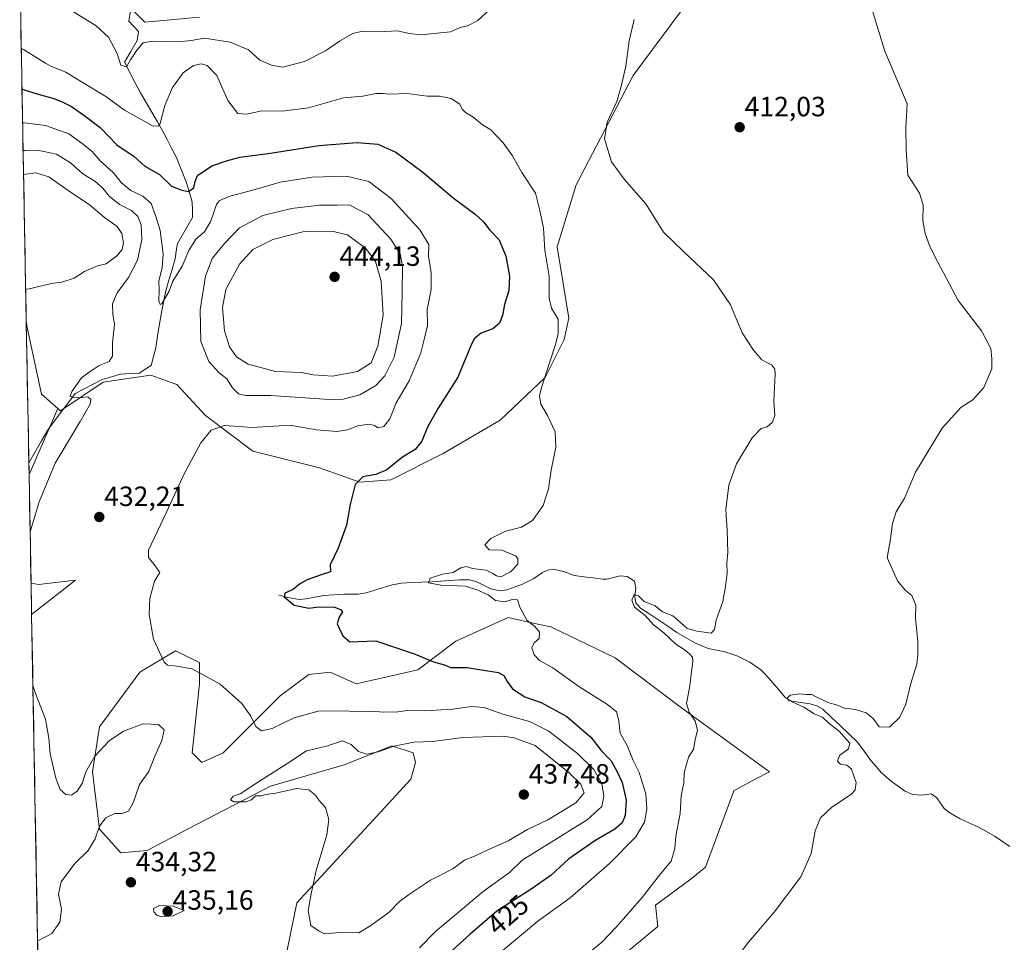
# Model space of a CAD drawing. Units: metres. Extents: x 628726 to 632202, y 4685663 to 4688041.
# Drawn here: x 628738 to 629092, y 4686956 to 4687287 of the extents above; entities that cross this region are included whole.
import ezdxf
from ezdxf.enums import TextEntityAlignment as Align

# ---------------------------------------------------------------- set-up
doc = ezdxf.new("R2010")
doc.units = ezdxf.units.M
doc.header["$MEASUREMENT"] = 0
for name, color, linetype, lineweight in [('Carátula', 7, 'Continuous', 5), ('Corriente natural lineal', 142, 'Continuous', 13), ('Cultivos herbáceos CxS', 92, 'Continuous', 0), ('Curva de nivel maestra', 36, 'Continuous', 30), ('Curva de nivel normal', 36, 'Continuous', 0), ('Matorral CxS', 135, 'Continuous', 0), ('Municipio CxS', 142, 'Continuous', 0), ('Punto de cota en terreno', 7, 'Continuous', 0), ('Rótulo de curva de nivel directora', 19, 'Continuous', 0), ('Rótulo de punto de cota en terreno', 19, 'Continuous', 0)]:
    doc.layers.add(name, color=color, linetype=linetype, lineweight=lineweight)
doc.styles.add('Arial', font='txt', dxfattribs={"height": 0.2})

# ---------------------------------------------------------------- blocks, each defined once
blk = doc.blocks.new('*U150')
at = {"layer": 'Cultivos herbáceos CxS', "color": 92, "linetype": 'Continuous', "lineweight": 0}
for points in [[(628746.08, 4686858.55, 432.21), (628742.13, 4687073.74, 434.41), (628757.87, 4687086.02, 432.62), (628744.56, 4687084.44, 433.54), (628741.92, 4687084.9, 433.88), (628741.21, 4687123.94, 435.47), (628751.6, 4687147.68, 435.71), (628752.51, 4687146.88, 435.59), (628767.88, 4687157.13, 434.22), (628771.82, 4687157.72, 433.66), (628784.95, 4687159.69, 432.27), (628794.35, 4687156.28, 431.84), (628804.59, 4687145.17, 430.3), (628821.66, 4687132.36, 428.03), (628845.57, 4687126.38, 425.9), (628860.08, 4687121.25, 424.63), (628871.18, 4687122.11, 423.85), (628889.97, 4687131.5, 422.73), (628910.46, 4687143.46, 421.14), (628926.68, 4687158.84, 419.63), (628933.51, 4687172.51, 419.08), (628935.21, 4687180.19, 418.86), (628930.95, 4687205.82, 418.37), (628937.78, 4687228.03, 416.35), (628958.27, 4687267.32, 413.79), (628982.6, 4687300.21, 411.59)], [(628802.46, 4687288.25, 413.11), (628782.82, 4687286.54, 414.12), (628778.55, 4687290.81, 413.35)], [(628939.19, 4686938.39, 413.27), (628967.19, 4686961.6, 412.5), (628966.34, 4686969.29, 413.24), (628979.14, 4686978.69, 412.48), (628984.27, 4686982.96, 412.3), (628994.51, 4687010.29, 412.66), (629002.2, 4687014.56, 412.09), (629007.32, 4687017.13, 411.77), (628975.73, 4687040.19, 415.22), (628951.83, 4687058.13, 417.4), (628928.77, 4687069.23, 419.17), (628924.09, 4687070.27, 419.65), (628913.41, 4687072.65, 420.42), (628904.38, 4687068.55, 421.85), (628894.62, 4687064.11, 423.52), (628880.96, 4687053.86, 426.32), (628858.77, 4687048.73, 427.85), (628849.38, 4687053, 427.03), (628847.26, 4687052.77, 427.17), (628841.69, 4687052.15, 427.08), (628831.45, 4687044.46, 428.31), (628810.95, 4687023.96, 431.81), (628803.27, 4687020.54, 432.27), (628799.86, 4687023.96, 432.44), (628802.42, 4687048.73, 430.63), (628802.42, 4687056.42, 429.77), (628799.19, 4687058.03, 429.8), (628793.88, 4687060.69, 429.7), (628781.07, 4687053, 431.23), (628766.56, 4687033.36, 434.35), (628764, 4687017.13, 435.38), (628766.56, 4686996.63, 434.69), (628774.24, 4686988.08, 434.24), (628783.63, 4686988.94, 434.32), (628798.15, 4686996.63, 434.6), (628828.03, 4687012, 434.99), (628854.5, 4687019.69, 435.41), (628867.18, 4687024.77, 435.24), (628871.57, 4687026.52, 435.29), (628879.26, 4687023.96, 435.66), (628880.11, 4687020.54, 435.97), (628878.4, 4687014.56, 436.53), (628869.01, 4687004.31, 436.22), (628837.42, 4686970.15, 434.83), (628834.01, 4686953.06, 433.74)]]:
    blk.add_polyline3d(points, dxfattribs=at)
blk = doc.blocks.new('*U156')
at = {"layer": 'Matorral CxS', "color": 135, "linetype": 'Continuous', "lineweight": 0}
for points in [[(628778.55, 4687290.81, 413.35), (628782.82, 4687286.54, 414.12), (628802.46, 4687288.25, 413.11)], [(628982.6, 4687300.21, 411.59), (628958.27, 4687267.32, 413.79), (628937.78, 4687228.03, 416.35), (628930.95, 4687205.82, 418.37), (628935.21, 4687180.19, 418.86), (628933.51, 4687172.51, 419.08), (628926.68, 4687158.84, 419.63), (628910.46, 4687143.46, 421.14), (628889.97, 4687131.5, 422.73), (628871.18, 4687122.11, 423.85), (628860.08, 4687121.25, 424.63), (628860.08, 4687121.25, 424.63), (628845.57, 4687126.38, 425.9), (628821.66, 4687132.36, 428.03), (628804.59, 4687145.17, 430.3), (628794.35, 4687156.28, 431.84), (628784.95, 4687159.69, 432.27), (628771.82, 4687157.72, 433.66), (628767.88, 4687157.13, 434.22), (628752.51, 4687146.88, 435.59), (628751.6, 4687147.68, 435.71), (628745.68, 4687152.86, 436.38), (628740.56, 4687176.78, 438.52), (628740.2, 4687179.03, 438.69), (628737.84, 4687307.31, 415.51)]]:
    blk.add_polyline3d(points, dxfattribs=at)
blk = doc.blocks.new('*U158')
at = {"layer": 'Matorral CxS', "color": 135, "linetype": 'Continuous', "lineweight": 0}
for points in [[(628741.21, 4687123.94, 435.47), (628740.2, 4687179.03, 438.69), (628740.56, 4687176.78, 438.52), (628745.68, 4687152.86, 436.38), (628751.6, 4687147.68, 435.71), (628741.21, 4687123.94, 435.47)], [(628742.13, 4687073.74, 434.41), (628741.92, 4687084.9, 433.88), (628744.56, 4687084.44, 433.54), (628757.87, 4687086.02, 432.62), (628742.13, 4687073.74, 434.41)]]:
    blk.add_polyline3d(points, close=True, dxfattribs=at)
blk = doc.blocks.new('*U164')
at = {"layer": 'Cultivos herbáceos CxS', "color": 92, "linetype": 'Continuous', "lineweight": 0}
for points in [[(628751.6013, 4687147.6771, 435.7064), (628752.5103, 4687146.8811, 435.5906), (628767.8785, 4687157.1311, 434.2219), (628771.8237, 4687157.7233, 433.6648), (628784.9531, 4687159.6939, 432.2737), (628794.3453, 4687156.2769, 431.8375), (628804.5901, 4687145.1721, 430.302), (628821.6649, 4687132.3589, 428.0317), (628845.5697, 4687126.3797, 425.899), (628860.0837, 4687121.2537, 424.6262), (628871.1827, 4687122.1087, 423.8506), (628889.9657, 4687131.5047, 422.7291), (628910.4555, 4687143.4635, 421.1424), (628926.6777, 4687158.8383, 419.6287), (628933.5081, 4687172.5061, 419.0808), (628935.2149, 4687180.1931, 418.858), (628930.9461, 4687205.8201, 418.3713), (628937.7763, 4687228.0291, 416.3498), (628958.2679, 4687267.3219, 413.7941), (628982.6001, 4687300.2077, 411.5916)], [(628802.4575, 4687288.2505, 413.1063), (628782.8207, 4687286.5417, 414.1211), (628778.5517, 4687290.8127, 413.3531)]]:
    blk.add_polyline3d(points, dxfattribs=at)
blk = doc.blocks.new('*U170')
at = {"layer": 'Cultivos herbáceos CxS', "color": 92, "linetype": 'Continuous', "lineweight": 0}
for points in [[(628751.6, 4687147.68, 435.71), (628741.21, 4687123.94, 435.47)], [(628741.92, 4687084.9, 433.88), (628744.56, 4687084.44, 433.54), (628757.87, 4687086.02, 432.62), (628742.13, 4687073.74, 434.41)]]:
    blk.add_polyline3d(points, dxfattribs=at)
blk = doc.blocks.new('*U181')
at = {"layer": 'Matorral CxS', "color": 135, "linetype": 'Continuous', "lineweight": 0}
for points in [[(628751.6013, 4687147.6771, 435.7064), (628752.5103, 4687146.8811, 435.5906), (628767.8785, 4687157.1311, 434.2219), (628771.8237, 4687157.7233, 433.6648), (628784.9531, 4687159.6939, 432.2737), (628794.3453, 4687156.2769, 431.8375), (628804.5901, 4687145.1721, 430.302), (628821.6649, 4687132.3589, 428.0317), (628845.5697, 4687126.3797, 425.899), (628860.0837, 4687121.2537, 424.6262), (628871.1827, 4687122.1087, 423.8506), (628889.9657, 4687131.5047, 422.7291), (628910.4555, 4687143.4635, 421.1424), (628926.6777, 4687158.8383, 419.6287), (628933.5081, 4687172.5061, 419.0808), (628935.2149, 4687180.1931, 418.858), (628930.9461, 4687205.8201, 418.3713), (628937.7763, 4687228.0291, 416.3498), (628958.2679, 4687267.3219, 413.7941), (628982.6001, 4687300.2077, 411.5916)], [(628802.4575, 4687288.2505, 413.1063), (628782.8207, 4687286.5417, 414.1211), (628778.5517, 4687290.8127, 413.3531)]]:
    blk.add_polyline3d(points, dxfattribs=at)
blk = doc.blocks.new('*U187')
at = {"layer": 'Matorral CxS', "color": 135, "linetype": 'Continuous', "lineweight": 0}
for points in [[(628751.6, 4687147.68, 435.71), (628741.21, 4687123.94, 435.47)], [(628741.92, 4687084.9, 433.88), (628744.56, 4687084.44, 433.54), (628757.87, 4687086.02, 432.62), (628742.13, 4687073.74, 434.41)]]:
    blk.add_polyline3d(points, dxfattribs=at)
blk = doc.blocks.new('*U197')
at = {"layer": 'Curva de nivel normal', "color": 36, "linetype": 'Continuous', "lineweight": 0}
for points in [[(628939.11, 4686949.53, 415), (628947.01, 4686955.98, 415), (628952.16, 4686961.36, 415), (628961.56, 4686972.07, 415), (628968.13, 4686980.52, 415), (628971.96, 4686985.14, 415), (628973.34, 4686989.64, 415), (628973.68, 4686994.05, 415), (628975.22, 4687002.18, 415), (628975.56, 4687008.6, 415), (628976.53, 4687013.18, 415), (628976.62, 4687016.8, 415), (628977.45, 4687019.97, 415), (628978.32, 4687022.71, 415), (628980.03, 4687025.15, 415), (628980.54, 4687028.62, 415), (628981.38, 4687032.14, 415), (628980.64, 4687035.39, 415), (628978.48, 4687038.57, 415), (628977.48, 4687041.74, 415), (628978.54, 4687047.33, 415), (628979.8, 4687056.79, 415), (628979.6, 4687058.43, 415), (628978.5, 4687059.61, 415), (628976.6, 4687061.12, 415), (628973.64, 4687063.06, 415), (628969.38, 4687067.14, 415), (628965.6, 4687070.02, 415), (628962.56, 4687073.31, 415), (628958.8, 4687076.36, 415), (628957.8, 4687078.88, 415), (628958.61, 4687080.86, 415), (628960.25, 4687080.43, 415), (628962.23, 4687078.32, 415), (628966.16, 4687076.82, 415), (628968.9, 4687074.63, 415), (628972.55, 4687073.21, 415), (628975.06, 4687071.03, 415), (628977.68, 4687068.65, 415), (628981.33, 4687067.75, 415), (628986.34, 4687066.96, 415), (628987.49, 4687068.3, 415), (628988.17, 4687071.71, 415), (628990.56, 4687078.33, 415), (628991.46, 4687083.76, 415), (628992.14, 4687088.56, 415), (628992, 4687092.09, 415), (628992.28, 4687096.03, 415), (628992.06, 4687104.01, 415), (628991.61, 4687111.46, 415), (628992.64, 4687120.17, 415), (628995.41, 4687127.84, 415), (629001.07, 4687137.17, 415), (629004.34, 4687140.51, 415), (629006.45, 4687141.17, 415), (629008.35, 4687142.84, 415), (629009.16, 4687145.2, 415), (629008.91, 4687150.49, 415), (629009.29, 4687160.03, 415), (629009.2, 4687161.81, 415), (629008.13, 4687163.25, 415), (629004.55, 4687165.16, 415), (629001.59, 4687168.71, 415), (628997.5, 4687174.91, 415), (628993.24, 4687184.98, 415), (628987.22, 4687193.96, 415), (628976.4, 4687204.14, 415), (628969.26, 4687211, 415), (628962.81, 4687221.26, 415), (628955.02, 4687230.08, 415), (628950.5, 4687236.35, 415), (628947.95, 4687244.6, 415), (628949.01, 4687250.56, 415), (628952.44, 4687257.98, 415), (628953.96, 4687263.43, 415), (628955.71, 4687270.74, 415), (628956.85, 4687279.76, 415), (628958.72, 4687287.52, 415)], [(628907, 4687291.27, 415), (628902.44, 4687287.11, 415), (628898.77, 4687285.18, 415), (628896.11, 4687284.64, 415), (628892.61, 4687283, 415), (628882.01, 4687281.9, 415), (628877.82, 4687282.38, 415), (628873.65, 4687283.39, 415), (628866.71, 4687283.04, 415), (628861.04, 4687283.25, 415), (628857.57, 4687282.41, 415), (628852.72, 4687279.65, 415), (628847.77, 4687276.26, 415), (628840.24, 4687272.38, 415), (628832.36, 4687270.29, 415), (628828.31, 4687271.03, 415), (628824.13, 4687272.87, 415), (628820.03, 4687276.61, 415), (628813.52, 4687279.37, 415), (628804.21, 4687280.7, 415), (628799.43, 4687279.88, 415), (628794.77, 4687279.44, 415), (628785.5, 4687279.73, 415), (628782.25, 4687279.12, 415), (628780.09, 4687276.61, 415), (628777.67, 4687273.01, 415), (628776.17, 4687270.47, 415), (628774.2, 4687271.09, 415), (628772.89, 4687275.22, 415), (628769.8, 4687281.14, 415), (628765.37, 4687285.16, 415), (628757.18, 4687290.24, 415)]]:
    blk.add_polyline3d(points, dxfattribs=at)
blk = doc.blocks.new('*U200')
at = {"layer": 'Curva de nivel normal', "color": 36, "linetype": 'Continuous', "lineweight": 0}
blk.add_polyline3d([(628881.5, 4686953.96, 430), (628887.3, 4686959.87, 430), (628904.37, 4686974.21, 430), (628913.92, 4686980.97, 430), (628918.44, 4686985.38, 430), (628941.82, 4686999.97, 430), (628947.04, 4687004.76, 430), (628947.78, 4687008.51, 430), (628947.02, 4687012.97, 430), (628944.14, 4687018, 430), (628938.27, 4687023.79, 430), (628927.98, 4687031.83, 430), (628921.1, 4687035.28, 430), (628911.44, 4687037.85, 430), (628904.8, 4687040.23, 430), (628900.19, 4687040.7, 430), (628893.46, 4687039.74, 430), (628883.44, 4687039.08, 430), (628877.08, 4687039.2, 430), (628873.68, 4687038.78, 430), (628868.75, 4687038.62, 430), (628864.11, 4687038.97, 430), (628859.11, 4687038.76, 430), (628854.77, 4687039.09, 430), (628845.14, 4687038.93, 430), (628836.42, 4687036.58, 430), (628828.56, 4687032.77, 430), (628824.69, 4687031.93, 430), (628822.74, 4687033.41, 430), (628820.88, 4687037.23, 430), (628817.64, 4687041.73, 430), (628809.87, 4687048.67, 430), (628799.77, 4687054.18, 430), (628793.47, 4687055.27, 430), (628790.94, 4687055.55, 430), (628789.73, 4687056.61, 430), (628785.88, 4687064.8, 430), (628784.36, 4687073.65, 430), (628784.57, 4687079.42, 430), (628786.33, 4687085.68, 430), (628788.16, 4687088.81, 430), (628786.48, 4687091.18, 430), (628784.12, 4687094.12, 430), (628784.07, 4687096.85, 430), (628790.56, 4687110.51, 430), (628797.11, 4687124.51, 430), (628802.92, 4687135.37, 430), (628806.63, 4687139.88, 430), (628811.45, 4687141.57, 430), (628821.4, 4687140.93, 430), (628834.91, 4687141.66, 430), (628844.48, 4687140.06, 430), (628851.94, 4687139.47, 430), (628855.64, 4687140.04, 430), (628859.4, 4687141.46, 430), (628863.34, 4687142.07, 430), (628865.29, 4687141.62, 430), (628866.63, 4687140.72, 430), (628868.67, 4687141.19, 430), (628870.81, 4687143.97, 430), (628873.1, 4687149.77, 430), (628877.81, 4687157.64, 430), (628882.04, 4687167.65, 430), (628883.44, 4687173.46, 430), (628884.36, 4687177.54, 430), (628884.33, 4687183.23, 430), (628885.76, 4687190.41, 430), (628885.68, 4687196.45, 430), (628884.76, 4687202.4, 430), (628884.92, 4687206.68, 430), (628881.66, 4687211.92, 430), (628871.36, 4687223.17, 430), (628863.35, 4687229.22, 430), (628855.28, 4687231.19, 430), (628842.89, 4687230.79, 430), (628831.47, 4687229.04, 430), (628823.25, 4687226.59, 430), (628812.98, 4687223.88, 430), (628809.49, 4687222.27, 430), (628808.58, 4687220.96, 430), (628806.45, 4687214.74, 430), (628804.21, 4687211.14, 430), (628801.16, 4687208.53, 430), (628798.59, 4687204.5, 430), (628796.26, 4687198.83, 430), (628792.9, 4687193.46, 430), (628791.56, 4687189.85, 430), (628788.92, 4687185.35, 430), (628788.3, 4687185.02, 430), (628787.81, 4687186.37, 430), (628787.95, 4687190.19, 430), (628787.82, 4687193.46, 430), (628789.08, 4687198.36, 430), (628789.41, 4687203.29, 430), (628788.37, 4687211.7, 430), (628786.65, 4687217.02, 430), (628785.06, 4687221.3, 430), (628782.12, 4687223.94, 430), (628777.82, 4687226.06, 430), (628774.4, 4687228.78, 430), (628771.46, 4687232.51, 430), (628766.86, 4687236.58, 430), (628763.78, 4687240.16, 430), (628760.32, 4687242.95, 430), (628755.44, 4687246.41, 430), (628747.12, 4687249.37, 430), (628739.71, 4687250.33, 430), (628738.88, 4687250.49, 430)], dxfattribs=at)
blk = doc.blocks.new('*U202')
at = {"layer": 'Curva de nivel normal', "color": 36, "linetype": 'Continuous', "lineweight": 0}
blk.add_polyline3d([(628908.67, 4686950.66, 420), (628917.49, 4686958.06, 420), (628924.09, 4686963.48, 420), (628935.66, 4686971.86, 420), (628949.84, 4686984.19, 420), (628959.3, 4686993.87, 420), (628962.34, 4686999.06, 420), (628963.19, 4687003.94, 420), (628962.85, 4687009.27, 420), (628960.43, 4687016.99, 420), (628958.28, 4687021.2, 420), (628956.14, 4687026.58, 420), (628953.63, 4687031.01, 420), (628953.12, 4687035.44, 420), (628952.33, 4687038.76, 420), (628949.04, 4687041.34, 420), (628939.13, 4687047.55, 420), (628929.43, 4687054.51, 420), (628924.7, 4687057.12, 420), (628922.74, 4687059.15, 420), (628921.85, 4687061.7, 420), (628922.7, 4687063.46, 420), (628924.54, 4687065.05, 420), (628924.68, 4687067.34, 420), (628922.94, 4687069.43, 420), (628920.04, 4687071.64, 420), (628917.62, 4687076.28, 420), (628916.7, 4687078.98, 420), (628914.79, 4687079.06, 420), (628912.17, 4687078.28, 420), (628908.8, 4687078.7, 420), (628906.14, 4687080.79, 420), (628902.43, 4687082.5, 420), (628898.11, 4687083.86, 420), (628889.15, 4687084.28, 420), (628884.8, 4687085.07, 420), (628885.32, 4687086.78, 420), (628889.74, 4687088.14, 420), (628893.67, 4687088.73, 420), (628896.35, 4687090.44, 420), (628898.3, 4687090.97, 420), (628900.53, 4687090.2, 420), (628905.52, 4687089.68, 420), (628907.84, 4687088.44, 420), (628909.24, 4687087.65, 420), (628910.8, 4687087.2, 420), (628914.28, 4687088.97, 420), (628916.83, 4687091.8, 420), (628916.83, 4687093.8, 420), (628916.07, 4687094.76, 420), (628911.15, 4687096.79, 420), (628906.56, 4687096.98, 420), (628904.99, 4687098.78, 420), (628907.1, 4687101.06, 420), (628912.48, 4687103.62, 420), (628918.16, 4687105.03, 420), (628922.11, 4687107.51, 420), (628925.95, 4687112.84, 420), (628927.88, 4687118.84, 420), (628928.79, 4687125.51, 420), (628930.5, 4687133.84, 420), (628930.31, 4687139.34, 420), (628927.57, 4687145.24, 420), (628925.15, 4687149.23, 420), (628924.7, 4687152.2, 420), (628925.37, 4687155.27, 420), (628930.34, 4687170.7, 420), (628931.32, 4687174.71, 420), (628931.34, 4687179.77, 420), (628928.93, 4687183.8, 420), (628928.06, 4687187.34, 420), (628928.14, 4687195.26, 420), (628926.6, 4687204.54, 420), (628926.06, 4687212.5, 420), (628924.78, 4687218.79, 420), (628923.16, 4687225.01, 420), (628918.29, 4687232.46, 420), (628914.98, 4687238.5, 420), (628911.61, 4687243.16, 420), (628907.16, 4687247.85, 420), (628904.15, 4687249.6, 420), (628900.7, 4687252.44, 420), (628898, 4687254.06, 420), (628896.91, 4687255.3, 420), (628896.01, 4687257.07, 420), (628892.85, 4687259.12, 420), (628888.65, 4687259.86, 420), (628884.3, 4687259.89, 420), (628877.14, 4687260.86, 420), (628870.86, 4687260.58, 420), (628868.48, 4687260.92, 420), (628865.92, 4687260.85, 420), (628861.15, 4687259.93, 420), (628854.25, 4687259.32, 420), (628841.62, 4687255.69, 420), (628832.16, 4687254.55, 420), (628824.9, 4687254.62, 420), (628819.32, 4687253.4, 420), (628816.2, 4687253.7, 420), (628812.64, 4687258.38, 420), (628808.68, 4687267.39, 420), (628805.25, 4687270.96, 420), (628803.02, 4687271.48, 420), (628800.27, 4687270.94, 420), (628796.58, 4687268.31, 420), (628792.7, 4687263.09, 420), (628789.98, 4687256.56, 420), (628788.32, 4687250.11, 420), (628787.64, 4687249.12, 420), (628785.57, 4687249.2, 420), (628780.62, 4687252.07, 420), (628775.52, 4687254.83, 420), (628768.74, 4687259.78, 420), (628760.08, 4687265.05, 420), (628754.48, 4687268.58, 420), (628749.26, 4687270.57, 420), (628747.06, 4687271.78, 420), (628744.6, 4687273.32, 420), (628739.23, 4687276.67, 420), (628738.39, 4687277.19, 420)], dxfattribs=at)
blk = doc.blocks.new('*U203')
at = {"layer": 'Curva de nivel normal', "color": 36, "linetype": 'Continuous', "lineweight": 0}
blk.add_polyline3d([(628990.31, 4686943.55, 410), (628999.76, 4686956.01, 410), (629008.93, 4686966.8, 410), (629018.51, 4686979.43, 410), (629022.24, 4686987.87, 410), (629023.76, 4686995.94, 410), (629025.62, 4687000.68, 410), (629029.58, 4687004.32, 410), (629036.83, 4687009.3, 410), (629038.09, 4687010.69, 410), (629038.42, 4687013.37, 410), (629036.77, 4687018.12, 410), (629035.04, 4687019.62, 410), (629032.77, 4687019.94, 410), (629031.79, 4687021, 410), (629032.48, 4687022.99, 410), (629035.7, 4687025.47, 410), (629036.21, 4687027.44, 410), (629034.05, 4687029.82, 410), (629032.36, 4687031.8, 410), (629028.75, 4687034.51, 410), (629026.34, 4687036.77, 410), (629023.39, 4687038.07, 410), (629019.58, 4687040.36, 410), (629014.1, 4687042.9, 410), (629013.6, 4687043.63, 410), (629014.76, 4687044.71, 410), (629018.1, 4687045.22, 410), (629020.49, 4687044.9, 410), (629022.54, 4687044.94, 410), (629024.02, 4687044.12, 410), (629026.33, 4687043.09, 410), (629028.26, 4687042.06, 410), (629031.79, 4687041.08, 410), (629034.12, 4687040.09, 410), (629038.26, 4687039.6, 410), (629042.1, 4687038.41, 410), (629044.46, 4687036.41, 410), (629046.76, 4687033.29, 410), (629050.42, 4687033.22, 410), (629054.09, 4687036.78, 410), (629056.34, 4687041.52, 410), (629058.15, 4687048.85, 410), (629060.24, 4687055.85, 410), (629060.57, 4687059.18, 410), (629060.57, 4687063.98, 410), (629059.71, 4687072.39, 410), (629059.92, 4687077.01, 410), (629058.45, 4687080.55, 410), (629056.05, 4687082.48, 410), (629053.33, 4687085.82, 410), (629049.58, 4687094.11, 410), (629050.73, 4687100.84, 410), (629051.46, 4687106.44, 410), (629052.84, 4687110.57, 410), (629055.79, 4687115.44, 410), (629059.77, 4687124.87, 410), (629069.36, 4687140.62, 410), (629076.09, 4687148.11, 410), (629080.42, 4687150.78, 410), (629084.34, 4687155.28, 410), (629087.19, 4687161.9, 410), (629087.17, 4687165.53, 410), (629086.79, 4687169.26, 410), (629083.45, 4687175.57, 410), (629075.09, 4687186.47, 410), (629067.72, 4687200.46, 410), (629064.93, 4687205.89, 410), (629063.26, 4687210.59, 410), (629062.38, 4687215.22, 410), (629062.57, 4687220.7, 410), (629061.2, 4687225.04, 410), (629057.03, 4687231.5, 410), (629056.42, 4687240.68, 410), (629056.26, 4687248.54, 410), (629056.73, 4687257.14, 410), (629048.72, 4687276.03, 410), (629044.16, 4687290.99, 410)], dxfattribs=at)
blk = doc.blocks.new('*U210')
at = {"layer": 'Curva de nivel normal', "color": 36, "linetype": 'Continuous', "lineweight": 0}
for points in [[(628741.58, 4687103.4, 435), (628742.37, 4687105.74, 435), (628744.81, 4687114.19, 435), (628750.55, 4687128.01, 435), (628759.6, 4687143.03, 435), (628763.15, 4687149.25, 435), (628763.43, 4687150.93, 435), (628762.32, 4687151.9, 435), (628760.21, 4687151.61, 435), (628757.37, 4687151.54, 435), (628755.92, 4687152.08, 435), (628756.6, 4687153.86, 435), (628760.02, 4687158.71, 435), (628762.78, 4687160.73, 435), (628766.45, 4687163.12, 435), (628769.97, 4687164.61, 435), (628771.25, 4687166.53, 435), (628771.18, 4687171.34, 435), (628771.89, 4687177.88, 435), (628771.36, 4687181.75, 435), (628771.18, 4687185.26, 435), (628772.9, 4687189.24, 435), (628776.99, 4687194.8, 435), (628780.2, 4687201.04, 435), (628781.74, 4687208.34, 435), (628781.55, 4687213.64, 435), (628780.33, 4687216.66, 435), (628777.99, 4687218.85, 435), (628773.69, 4687221.04, 435), (628770, 4687223.97, 435), (628767.74, 4687226.82, 435), (628764.83, 4687229.42, 435), (628760.49, 4687232.01, 435), (628756.13, 4687235.99, 435), (628751.04, 4687239.05, 435), (628744.23, 4687240.52, 435), (628739.89, 4687240.43, 435), (628739.07, 4687240.41, 435)], [(628744.28, 4686956.46, 435), (628745.1, 4686956.84, 435), (628749.38, 4686959.13, 435), (628752.26, 4686963.15, 435), (628752.82, 4686967.89, 435), (628751.76, 4686973.28, 435), (628752.77, 4686977.68, 435), (628757.7, 4686984.19, 435), (628762.39, 4686988.86, 435), (628764.95, 4686993.08, 435), (628766.56, 4686997.7, 435), (628768.76, 4687000.61, 435), (628772.03, 4687002.24, 435), (628774.55, 4687002.17, 435), (628776.95, 4687003.03, 435), (628778.61, 4687005.99, 435), (628780.84, 4687012.59, 435), (628784.23, 4687017.28, 435), (628786.39, 4687022.85, 435), (628788.89, 4687028.48, 435), (628789.76, 4687032.27, 435), (628787.78, 4687034.15, 435), (628782.26, 4687034.38, 435), (628775.14, 4687031.79, 435), (628770.05, 4687028.33, 435), (628764.83, 4687022.85, 435), (628761.63, 4687017.18, 435), (628760.25, 4687013.04, 435), (628758.45, 4687010.22, 435), (628756.45, 4687008.74, 435), (628754.42, 4687009.08, 435), (628752.42, 4687010.82, 435), (628750.77, 4687014.84, 435), (628748.81, 4687023.6, 435), (628748.28, 4687029.24, 435), (628747.06, 4687036.08, 435), (628743.48, 4687045.26, 435), (628742.6, 4687048.25, 435)]]:
    blk.add_polyline3d(points, dxfattribs=at)
blk = doc.blocks.new('*U212')
at = {"layer": 'Curva de nivel maestra', "color": 36, "linetype": 'Continuous', "lineweight": 30}
blk.add_polyline3d([(628738.66, 4687262.51, 425), (628739.49, 4687262.16, 425), (628744.53, 4687260.58, 425), (628750.07, 4687259.12, 425), (628753.33, 4687257.71, 425), (628756.49, 4687256.26, 425), (628760.85, 4687253.11, 425), (628766.79, 4687248.7, 425), (628772.77, 4687242.39, 425), (628779, 4687238.19, 425), (628782.85, 4687234.8, 425), (628788.08, 4687231.72, 425), (628792.45, 4687227.62, 425), (628796.12, 4687226.17, 425), (628798.51, 4687225.62, 425), (628800.47, 4687227, 425), (628800.95, 4687229.28, 425), (628801.68, 4687231.41, 425), (628806.92, 4687234.94, 425), (628812.11, 4687236.68, 425), (628816.96, 4687237.97, 425), (628828.01, 4687239.4, 425), (628845.34, 4687242.19, 425), (628859.1, 4687243.32, 425), (628866.51, 4687242.69, 425), (628873, 4687239.77, 425), (628882.7, 4687232.6, 425), (628893.62, 4687223.39, 425), (628901.49, 4687217.55, 425), (628904.53, 4687214.73, 425), (628906.78, 4687211.75, 425), (628910.1, 4687208.3, 425), (628912.52, 4687202.46, 425), (628913.91, 4687195.28, 425), (628913.65, 4687190.16, 425), (628912.07, 4687185.1, 425), (628911.31, 4687181.08, 425), (628910.27, 4687178.39, 425), (628907.91, 4687176.36, 425), (628903.64, 4687174.74, 425), (628901.3, 4687172.89, 425), (628900.16, 4687170.77, 425), (628895.3, 4687158.91, 425), (628888.18, 4687147.77, 425), (628884.39, 4687140.96, 425), (628882.4, 4687135.97, 425), (628879.98, 4687132.96, 425), (628875.36, 4687130.17, 425), (628869.73, 4687125.68, 425), (628865.88, 4687123.97, 425), (628861.11, 4687123.14, 425), (628858.42, 4687120.45, 425), (628856.58, 4687113.19, 425), (628855.28, 4687105.75, 425), (628852.31, 4687097.58, 425), (628849.42, 4687091.56, 425), (628849.52, 4687089.08, 425), (628846.13, 4687087.94, 425), (628841.11, 4687086.1, 425), (628838.44, 4687084.65, 425), (628836.11, 4687082.68, 425), (628833.08, 4687081.35, 425), (628832.91, 4687080.05, 425), (628836.46, 4687077.03, 425), (628841.7, 4687076.02, 425), (628845.38, 4687076.4, 425), (628850.97, 4687076.33, 425), (628853.08, 4687075.5, 425), (628853.86, 4687074.61, 425), (628852.65, 4687072.7, 425), (628851.99, 4687070.4, 425), (628852.69, 4687068.77, 425), (628853.91, 4687066.09, 425), (628856.45, 4687063.92, 425), (628859.52, 4687064.02, 425), (628865.82, 4687064.21, 425), (628879.92, 4687059.5, 425), (628886.57, 4687056.69, 425), (628890.55, 4687055.56, 425), (628892.63, 4687054.7, 425), (628898.53, 4687054.67, 425), (628909.89, 4687052.89, 425), (628911.85, 4687051.83, 425), (628913.08, 4687049.62, 425), (628915, 4687047.01, 425), (628919.36, 4687044.17, 425), (628925.24, 4687042.14, 425), (628934.44, 4687037.09, 425), (628943.12, 4687029.68, 425), (628946.8, 4687024.89, 425), (628950.41, 4687021.18, 425), (628952.51, 4687017.22, 425), (628954.41, 4687013.37, 425), (628955.84, 4687006.98, 425), (628955.41, 4687001.5, 425), (628954.4, 4686998.85, 425), (628951.74, 4686996.52, 425), (628944.54, 4686992.36, 425), (628935.2, 4686985.96, 425), (628928.88, 4686980.06, 425), (628922.02, 4686975.32, 425), (628909.35, 4686967.11, 425), (628899.78, 4686958.86, 425), (628886.96, 4686947.18, 425)], dxfattribs=at)
blk = doc.blocks.new('5PATER')
at = {"layer": 'Carátula', "linetype": 'Continuous', "lineweight": 5}
h = blk.add_hatch(color=250, dxfattribs=at)
edge = h.paths.add_edge_path()
edge.add_ellipse((0, 0.01), major_axis=(-1.33, -1.34), ratio=0.999422, start_angle=0, end_angle=360)

msp = doc.modelspace()

# ---------------------------------------------------------------- linework, layer by layer
at = {"layer": 'Corriente natural lineal', "color": 142, "linetype": 'Continuous', "lineweight": 13}
for points in [[(628741.13, 4687128.13, 436.16), (628743.43, 4687132.13, 436.05), (628745.73, 4687136.13, 436.01), (628748.03, 4687140.13, 435.92), (628750.46, 4687143.36, 435.96), (628752.9, 4687146.58, 435.7), (628755.33, 4687149.81, 435.49), (628757.76, 4687153.04, 434.76), (628761.01, 4687154.73, 434.63), (628764.26, 4687156.43, 434.08), (628767.5, 4687158.12, 433.31), (628770.78, 4687159.07, 433.4), (628774.06, 4687160.02, 433.21), (628777.45, 4687160.24, 432.69), (628780.84, 4687160.45, 432.18), (628782.95, 4687161.82, 431.78), (628785.07, 4687163.2, 431.48), (628785.92, 4687166.37, 431.31), (628786.76, 4687169.55, 431.08), (628787.27, 4687172.85, 430.65), (628787.77, 4687176.14, 430.6), (628788.27, 4687179.44, 430.55), (628788.96, 4687182.96, 430.54), (628789.65, 4687186.49, 430.28), (628790.34, 4687190.01, 429.88), (628791.47, 4687193.82, 429.35), (628792.6, 4687197.63, 429.11), (628793.73, 4687201.44, 428.84), (628794.12, 4687204.24, 428.44), (628794.51, 4687207.04, 427.85), (628796.32, 4687210.13, 427.2), (628798.14, 4687213.23, 427.08), (628799.95, 4687216.32, 426.93), (628799.91, 4687219.09, 426.63), (628799.86, 4687221.86, 426.45), (628798.82, 4687225.34, 425.48), (628797.77, 4687228.81, 424.15), (628795.98, 4687233.34, 423.38), (628794.18, 4687237.87, 422.99), (628792.57, 4687240.96, 422.65), (628790.95, 4687244.06, 422.16), (628789.34, 4687247.15, 421.34), (628787.33, 4687250.65, 419.58), (628785.32, 4687254.15, 418.37), (628783.32, 4687257.65, 417.74), (628781.31, 4687261.15, 417.07), (628779.3, 4687264.65, 416.82), (628777.38, 4687268.39, 415.26), (628775.45, 4687272.13, 414.26), (628777.76, 4687276, 413.99), (628780.07, 4687279.86, 414.13), (628780.49, 4687283.18, 413.7), (628778.76, 4687285.01, 413.05), (628777.02, 4687286.84, 412.45), (628777.67, 4687290.71, 412.36)], [(628831.02, 4687080.66, 426.09), (628834.23, 4687079.78, 425.19), (628838.23, 4687079.13, 424.16), (628840.68, 4687079.27, 423.71), (628843.87, 4687079.87, 423.61), (628847.06, 4687080.47, 423.51), (628850.72, 4687080.73, 422.85), (628854.37, 4687080.99, 422.13), (628856.9, 4687081.02, 421.66), (628859.42, 4687081.05, 421.45), (628862.4, 4687081.49, 421.24), (628867.06, 4687082.9, 421.07), (628871.71, 4687084.3, 420.83), (628875.07, 4687085, 421.04), (628878.69, 4687085.15, 420.84), (628882.32, 4687085.3, 420.42), (628885.94, 4687085.45, 420.04), (628890.92, 4687085.79, 419.94), (628895.89, 4687086.12, 419.91), (628899.45, 4687086.1, 419.57), (628901.9, 4687085.56, 419.36), (628904.5, 4687084.22, 419.23), (628907.1, 4687082.88, 419.15), (628910.45, 4687082.24, 419.05), (628912.88, 4687082.57, 418.83), (628915.59, 4687083.52, 418.49), (628918.3, 4687084.47, 418.46), (628922.61, 4687086.63, 418.05), (628925.67, 4687088.79, 417.59), (628928.02, 4687089.8, 417.43), (628929.27, 4687089.96, 417.35), (628933.35, 4687089.13, 417.07), (628937.16, 4687087.7, 416.78), (628940.56, 4687087.27, 416.69), (628943.95, 4687086.83, 416.61), (628947.35, 4687086.4, 416.52), (628948.87, 4687086.34, 416.3), (628953.69, 4687087.6, 415.12), (628956.17, 4687087.36, 415.03), (628958.8, 4687085.67, 415.87), (628959.29, 4687083.21, 416.04), (628958.91, 4687080.13, 415.22), (628959.24, 4687077.84, 414.88), (628960.97, 4687075.98, 414.68), (628964.24, 4687073.8, 414.18), (628967.51, 4687071.63, 414.5), (628970.77, 4687069.45, 413.97), (628974.04, 4687067.27, 414.1), (628977.35, 4687065.32, 413.85), (628980.66, 4687063.37, 412.99), (628985.26, 4687061.48, 412.88), (628988.23, 4687060.88, 412.56), (628991.2, 4687060.27, 412.08), (628995.94, 4687058.73, 410.02), (629000.21, 4687056.61, 410.72), (629004.18, 4687053.77, 410.58), (629005.98, 4687052.04, 410.43), (629008.35, 4687049.28, 410.63), (629010.73, 4687046.51, 410.75), (629013.1, 4687043.75, 409.81), (629015.28, 4687042.51, 409.73), (629018.59, 4687042.09, 409.41), (629021.89, 4687041.66, 409.12), (629024.29, 4687040.9, 409.2), (629026.49, 4687039.71, 408.88), (629029.59, 4687036.75, 409.1), (629032.69, 4687033.79, 408.62), (629035.79, 4687030.83, 409.2), (629038.89, 4687027.87, 408.71), (629041.3, 4687024.58, 407.91), (629043.7, 4687021.28, 407.75), (629045.65, 4687019.06, 407.45), (629047.59, 4687016.83, 407.22), (629051.19, 4687013.68, 407.07), (629053.5, 4687012.04, 406.96), (629055.81, 4687010.4, 406.86), (629058.67, 4687009.08, 406.78), (629062.01, 4687008.8, 406.6), (629065.45, 4687009.25, 406.55), (629067.47, 4687007.8, 406.53), (629070.06, 4687003.99, 406.25), (629072.06, 4687002.47, 406.06), (629075.77, 4687000.31, 405.97), (629078.96, 4686998.87, 405.65), (629082.14, 4686997.42, 405.72), (629085.3, 4686995.68, 405.69), (629088.45, 4686993.93, 405.37), (629091.04, 4686992.13, 405.51), (629093.62, 4686990.32, 405.51)]]:
    msp.add_polyline3d(points, dxfattribs=at)
at = {"layer": 'Cultivos herbáceos CxS', "color": 92, "linetype": 'Continuous', "lineweight": 0}
for points in [[(628741.21, 4687123.94, 435.47), (628741.92, 4687084.9, 433.88)], [(628742.13, 4687073.74, 434.41), (628746.08, 4686858.55, 432.21)], [(628939.19, 4686938.39, 413.27), (628967.19, 4686961.6, 412.5), (628966.34, 4686969.29, 413.24), (628979.14, 4686978.69, 412.48), (628984.27, 4686982.96, 412.3), (628994.51, 4687010.29, 412.66), (629002.2, 4687014.56, 412.09), (629007.32, 4687017.13, 411.77), (628975.73, 4687040.19, 415.22), (628951.83, 4687058.13, 417.4), (628928.77, 4687069.23, 419.17), (628924.09, 4687070.27, 419.65), (628913.41, 4687072.65, 420.42), (628904.38, 4687068.55, 421.85), (628894.62, 4687064.11, 423.52), (628880.96, 4687053.86, 426.32), (628858.77, 4687048.73, 427.85), (628849.38, 4687053, 427.03), (628847.26, 4687052.77, 427.17), (628841.69, 4687052.15, 427.08), (628831.45, 4687044.46, 428.31), (628810.95, 4687023.96, 431.81), (628803.27, 4687020.54, 432.27), (628799.86, 4687023.96, 432.44), (628802.42, 4687048.73, 430.63), (628802.42, 4687056.42, 429.77), (628799.19, 4687058.03, 429.8), (628793.88, 4687060.69, 429.7), (628781.07, 4687053, 431.23), (628766.56, 4687033.36, 434.35), (628764, 4687017.13, 435.38), (628766.56, 4686996.63, 434.69), (628774.24, 4686988.08, 434.24), (628783.63, 4686988.94, 434.32), (628798.15, 4686996.63, 434.6), (628828.03, 4687012, 434.99), (628854.5, 4687019.69, 435.41), (628867.18, 4687024.77, 435.24), (628871.57, 4687026.52, 435.29), (628879.26, 4687023.96, 435.66), (628880.11, 4687020.54, 435.97), (628878.4, 4687014.56, 436.53), (628869.01, 4687004.31, 436.22), (628837.42, 4686970.15, 434.83), (628834.01, 4686953.06, 433.74)]]:
    msp.add_polyline3d(points, dxfattribs=at)
at = {"layer": 'Curva de nivel normal', "color": 36, "linetype": 'Continuous', "lineweight": 0}
for points in [[(628739.98, 4687190.66, 440), (628740.81, 4687190.62, 440), (628749.28, 4687192.6, 440), (628753.04, 4687193.15, 440), (628757.47, 4687194.5, 440), (628761.1, 4687196.88, 440), (628765.8, 4687199.02, 440), (628768.92, 4687199.63, 440), (628772.74, 4687202.5, 440), (628774.66, 4687204.83, 440), (628775.13, 4687207.2, 440), (628774.56, 4687210.62, 440), (628772.82, 4687213.04, 440), (628768.37, 4687216.29, 440), (628762.81, 4687221.02, 440), (628756.06, 4687225.39, 440), (628748.26, 4687230.96, 440), (628743.58, 4687232.32, 440), (628740.05, 4687231.84, 440), (628739.23, 4687231.61, 440)], [(628849.11, 4687150.95, 435), (628854.11, 4687151.1, 435), (628860.11, 4687152.6, 435), (628865.86, 4687155.96, 435), (628869.11, 4687159.4, 435), (628872.42, 4687166.19, 435), (628875.08, 4687178.3, 435), (628875.31, 4687189.49, 435), (628875.36, 4687198.76, 435), (628874.55, 4687203.28, 435), (628871.18, 4687208.58, 435), (628862.96, 4687217.35, 435), (628856.23, 4687220.89, 435), (628851.93, 4687220.74, 435), (628845.56, 4687220.73, 435), (628835.51, 4687219.59, 435), (628825.24, 4687217.03, 435), (628816.79, 4687212.59, 435), (628811.47, 4687206.94, 435), (628807.01, 4687201.61, 435), (628804.56, 4687195.28, 435), (628802.65, 4687183.17, 435), (628802.89, 4687171.73, 435), (628805.86, 4687164.61, 435), (628809.49, 4687160.54, 435), (628812.25, 4687158.31, 435), (628814.37, 4687155.08, 435), (628816.43, 4687152.96, 435), (628819.12, 4687152.32, 435), (628828.12, 4687152.38, 435), (628849.11, 4687150.95, 435)], [(628850.24, 4687159.32, 440), (628859.28, 4687161, 440), (628864.11, 4687164.16, 440), (628866.6, 4687170.05, 440), (628868.49, 4687181.18, 440), (628867.77, 4687193.5, 440), (628865.65, 4687200.5, 440), (628862.25, 4687205.16, 440), (628855.66, 4687210.05, 440), (628850.01, 4687211.47, 440), (628840.13, 4687211.35, 440), (628828.83, 4687208.45, 440), (628821.59, 4687204.78, 440), (628816.84, 4687199.57, 440), (628811.89, 4687190.47, 440), (628810.72, 4687183.97, 440), (628811.45, 4687175.64, 440), (628813.28, 4687169.86, 440), (628815.72, 4687166.27, 440), (628819.9, 4687163.58, 440), (628829.76, 4687161, 440), (628839.02, 4687160.65, 440), (628843.31, 4687159.78, 440), (628850.24, 4687159.32, 440)], [(628847.42, 4686959.03, 435), (628854.06, 4686959.52, 435), (628859.77, 4686959.35, 435), (628863.62, 4686961.67, 435), (628870.51, 4686966.61, 435), (628874.29, 4686970.55, 435), (628877.61, 4686972.93, 435), (628885.44, 4686978.27, 435), (628893.44, 4686982.32, 435), (628897.68, 4686985.44, 435), (628901.56, 4686986.98, 435), (628905.58, 4686988.9, 435), (628913.37, 4686992.41, 435), (628920.34, 4686996.48, 435), (628927.62, 4686999.96, 435), (628937.65, 4687006, 435), (628940.74, 4687009.64, 435), (628939.5, 4687012.73, 435), (628935.32, 4687016.79, 435), (628923.05, 4687026.6, 435), (628915.57, 4687029.43, 435), (628911.59, 4687030, 435), (628897.07, 4687029.5, 435), (628886.2, 4687028.12, 435), (628879.46, 4687027.88, 435), (628872.47, 4687026.4, 435), (628866.72, 4687024.3, 435), (628862.63, 4687023.55, 435), (628859.6, 4687024.42, 435), (628856.93, 4687027.05, 435), (628853.85, 4687028.28, 435), (628848.11, 4687026.37, 435), (628840.97, 4687024.73, 435), (628834.22, 4687020.3, 435), (628823.64, 4687013.56, 435), (628817.12, 4687009.29, 435), (628814.6, 4687008.45, 435), (628813.62, 4687007.09, 435), (628814.78, 4687006.36, 435), (628819.06, 4687006.35, 435), (628821.16, 4687007.13, 435), (628822.57, 4687008.59, 435), (628824.56, 4687008.52, 435), (628826.9, 4687009.18, 435), (628829.89, 4687009.47, 435), (628837.35, 4687011.22, 435), (628841.73, 4687010.69, 435), (628844.14, 4687008.85, 435), (628845.52, 4687006.85, 435), (628847.7, 4687004.31, 435), (628848.96, 4687000.01, 435), (628848.18, 4686994.5, 435), (628844.36, 4686981.67, 435), (628842.63, 4686973.38, 435), (628841.55, 4686967.3, 435), (628842.51, 4686961.93, 435), (628845.49, 4686959.91, 435), (628847.42, 4686959.03, 435)], [(628788.98, 4686965.08, 435), (628793.04, 4686965.46, 435), (628796.96, 4686967.37, 435), (628793, 4686968.87, 435), (628788.03, 4686969.12, 435), (628785.88, 4686968.05, 435), (628786.06, 4686966.84, 435), (628787.18, 4686965.69, 435), (628788.98, 4686965.08, 435)]]:
    msp.add_polyline3d(points, dxfattribs=at)
at = {"layer": 'Matorral CxS', "color": 135, "linetype": 'Continuous', "lineweight": 0}
for points in [[(628737.84, 4687307.31, 415.51), (628740.2, 4687179.03, 438.69)], [(628740.2, 4687179.03, 438.69), (628740.56, 4687176.78, 438.52), (628745.68, 4687152.86, 436.38), (628751.6, 4687147.68, 435.71)], [(628740.2, 4687179.03, 438.69), (628740.56, 4687176.78, 438.52), (628745.68, 4687152.86, 436.38), (628751.6, 4687147.68, 435.71)], [(628740.2, 4687179.03, 438.69), (628741.21, 4687123.94, 435.47)], [(628741.92, 4687084.9, 433.88), (628742.13, 4687073.74, 434.41)], [(628834.01, 4686953.06, 433.74), (628837.42, 4686970.15, 434.83), (628869.01, 4687004.31, 436.22), (628878.4, 4687014.56, 436.53), (628880.11, 4687020.54, 435.97), (628879.26, 4687023.96, 435.66), (628871.57, 4687026.52, 435.29), (628867.18, 4687024.77, 435.24), (628854.5, 4687019.69, 435.41), (628828.03, 4687012, 434.99), (628798.15, 4686996.63, 434.6), (628783.63, 4686988.94, 434.32), (628774.24, 4686988.08, 434.24), (628766.56, 4686996.63, 434.69), (628764, 4687017.13, 435.38), (628766.56, 4687033.36, 434.35), (628781.07, 4687053, 431.23), (628793.88, 4687060.69, 429.7), (628799.19, 4687058.03, 429.8), (628802.42, 4687056.42, 429.77), (628802.42, 4687048.73, 430.63), (628799.86, 4687023.96, 432.44), (628803.27, 4687020.54, 432.27), (628810.95, 4687023.96, 431.81), (628831.45, 4687044.46, 428.31), (628841.69, 4687052.15, 427.08), (628847.26, 4687052.77, 427.17), (628849.38, 4687053, 427.03), (628858.77, 4687048.73, 427.85), (628880.96, 4687053.86, 426.32), (628894.62, 4687064.11, 423.52), (628904.38, 4687068.55, 421.85), (628913.41, 4687072.65, 420.42), (628924.09, 4687070.27, 419.65), (628928.77, 4687069.23, 419.17), (628951.83, 4687058.13, 417.4), (628975.73, 4687040.19, 415.22), (629007.32, 4687017.13, 411.77), (629002.2, 4687014.56, 412.09), (628994.51, 4687010.29, 412.66), (628984.27, 4686982.96, 412.3), (628979.14, 4686978.69, 412.48), (628966.34, 4686969.29, 413.24), (628967.19, 4686961.6, 412.5), (628939.19, 4686938.39, 413.27)], [(628939.19, 4686938.39, 413.27), (628967.19, 4686961.6, 412.5), (628966.34, 4686969.29, 413.24), (628979.14, 4686978.69, 412.48), (628984.27, 4686982.96, 412.3), (628994.51, 4687010.29, 412.66), (629002.2, 4687014.56, 412.09), (629007.32, 4687017.13, 411.77), (628975.73, 4687040.19, 415.22), (628951.83, 4687058.13, 417.4), (628928.77, 4687069.23, 419.17), (628924.09, 4687070.27, 419.65), (628913.41, 4687072.65, 420.42), (628904.38, 4687068.55, 421.85), (628894.62, 4687064.11, 423.52), (628880.96, 4687053.86, 426.32), (628858.77, 4687048.73, 427.85), (628849.38, 4687053, 427.03), (628847.26, 4687052.77, 427.17), (628841.69, 4687052.15, 427.08), (628831.45, 4687044.46, 428.31), (628810.95, 4687023.96, 431.81), (628803.27, 4687020.54, 432.27), (628799.86, 4687023.96, 432.44), (628802.42, 4687048.73, 430.63), (628802.42, 4687056.42, 429.77), (628799.19, 4687058.03, 429.8), (628793.88, 4687060.69, 429.7), (628781.07, 4687053, 431.23), (628766.56, 4687033.36, 434.35), (628764, 4687017.13, 435.38), (628766.56, 4686996.63, 434.69), (628774.24, 4686988.08, 434.24), (628783.63, 4686988.94, 434.32), (628798.15, 4686996.63, 434.6), (628828.03, 4687012, 434.99), (628854.5, 4687019.69, 435.41), (628867.18, 4687024.77, 435.24), (628871.57, 4687026.52, 435.29), (628879.26, 4687023.96, 435.66), (628880.11, 4687020.54, 435.97), (628878.4, 4687014.56, 436.53), (628869.01, 4687004.31, 436.22), (628837.42, 4686970.15, 434.83), (628834.01, 4686953.06, 433.74)]]:
    msp.add_polyline3d(points, dxfattribs=at)
at = {"layer": 'Municipio CxS', "color": 142, "linetype": 'Continuous', "lineweight": 0}
msp.add_polyline3d([(628744.34, 4686953.3, 434.79), (628744.25, 4686958.29, 435.03), (628744.16, 4686963.28, 435.26), (628744.07, 4686968.27, 435.19), (628743.98, 4686973.27, 435.15), (628743.88, 4686978.26, 435.16), (628743.79, 4686983.25, 435.21), (628743.7, 4686988.24, 435.29), (628743.61, 4686993.23, 435.38), (628743.52, 4686998.23, 435.47), (628743.43, 4687003.22, 435.49), (628743.33, 4687008.21, 435.44), (628743.24, 4687013.2, 435.37), (628743.15, 4687018.2, 435.3), (628743.06, 4687023.19, 435.25), (628742.97, 4687028.18, 435.21), (628742.88, 4687033.17, 435.19), (628742.78, 4687038.17, 435.17), (628742.69, 4687043.16, 435.07), (628742.6, 4687048.15, 434.85), (628742.51, 4687053.14, 434.71), (628742.42, 4687058.13, 434.61), (628742.32, 4687063.13, 434.65), (628742.23, 4687068.12, 434.61), (628742.14, 4687073.11, 434.48), (628742.05, 4687078.1, 433.99), (628741.96, 4687083.1, 434.29), (628741.87, 4687088.09, 434.42), (628741.77, 4687093.08, 434.22), (628741.68, 4687098.07, 434.49), (628741.59, 4687103.06, 434.86), (628741.5, 4687108.06, 435.19), (628741.41, 4687113.05, 435.33), (628741.32, 4687118.04, 435.55), (628741.22, 4687123.03, 435.74), (628741.13, 4687128.03, 436.15), (628741.04, 4687133.02, 436.52), (628740.95, 4687138.01, 437.04), (628740.86, 4687143, 437.22), (628740.77, 4687147.99, 437.61), (628740.67, 4687152.99, 437.79), (628740.58, 4687157.98, 438.34), (628740.49, 4687162.97, 438.37), (628740.4, 4687167.96, 438.32), (628740.31, 4687172.96, 438.64), (628740.22, 4687177.95, 438.88), (628740.12, 4687182.94, 439.31), (628740.03, 4687187.93, 439.73), (628739.94, 4687192.93, 440.1), (628739.85, 4687197.92, 440.41), (628739.76, 4687202.91, 440.77), (628739.67, 4687207.9, 441.1), (628739.57, 4687212.89, 441.34), (628739.48, 4687217.89, 441.71), (628739.39, 4687222.88, 441.67), (628739.3, 4687227.87, 440.93), (628739.21, 4687232.86, 439), (628739.11, 4687237.86, 436.38), (628739.02, 4687242.85, 433.88), (628738.93, 4687247.84, 430.9), (628738.84, 4687252.83, 428.92), (628738.75, 4687257.82, 426.47), (628738.66, 4687262.82, 424.5), (628738.56, 4687267.81, 422.97), (628738.47, 4687272.8, 421.06), (628738.38, 4687277.79, 419.77), (628738.29, 4687282.79, 418.74), (628738.2, 4687287.78, 417.26)], dxfattribs=at)

# ---------------------------------------------------------------- block references
at = {"layer": 'Cultivos herbáceos CxS', "color": 92, "linetype": 'Continuous', "lineweight": 0}
for name in ['*U150', '*U164', '*U170']:
    msp.add_blockref(name, (0, 0), dxfattribs=at)
at = {"layer": 'Curva de nivel maestra', "color": 36, "linetype": 'Continuous', "lineweight": 30}
msp.add_blockref('*U212', (0, 0), dxfattribs=at)
at = {"layer": 'Curva de nivel normal', "color": 36, "linetype": 'Continuous', "lineweight": 0}
for name in ['*U203', '*U197', '*U202', '*U200', '*U210']:
    msp.add_blockref(name, (0, 0), dxfattribs=at)
at = {"layer": 'Matorral CxS', "color": 135, "linetype": 'Continuous', "lineweight": 0}
for name in ['*U156', '*U181', '*U158', '*U187']:
    msp.add_blockref(name, (0, 0), dxfattribs=at)
at = {"layer": 'Punto de cota en terreno', "linetype": 'Continuous', "lineweight": 0}
for p in [(628996.59, 4687248.74, 412.03), (628851, 4687195, 444.13), (628766.44, 4687108.72, 432.21), (628919, 4687009, 437.48), (628777.8, 4686977.48, 434.32), (628791, 4686967, 435.16)]:
    msp.add_blockref('5PATER', p, dxfattribs=at)

# ---------------------------------------------------------------- texts
at = {"layer": 'Rótulo de curva de nivel directora', "color": 19, "linetype": 'Continuous', "lineweight": 0, "style": 'Arial'}
msp.add_text('425', height=7, rotation=40.7636, dxfattribs=at).set_placement((628913.27, 4686965.83), align=Align.MIDDLE_CENTER)
at = {"layer": 'Rótulo de punto de cota en terreno', "color": 19, "linetype": 'Continuous', "lineweight": 0, "style": 'Arial'}
for s, p in [('412,03', (628998.35, 4687250.5)), ('444,13', (628852.76, 4687196.76)), ('432,21', (628768.2, 4687110.48)), ('437,48', (628920.76, 4687010.76)), ('434,32', (628779.56, 4686979.24)), ('435,16', (628792.76, 4686965.45))]:
    msp.add_text(s, height=7, dxfattribs=at).set_placement(p, align=Align.BOTTOM_LEFT)

doc.saveas('drawing.dxf')
